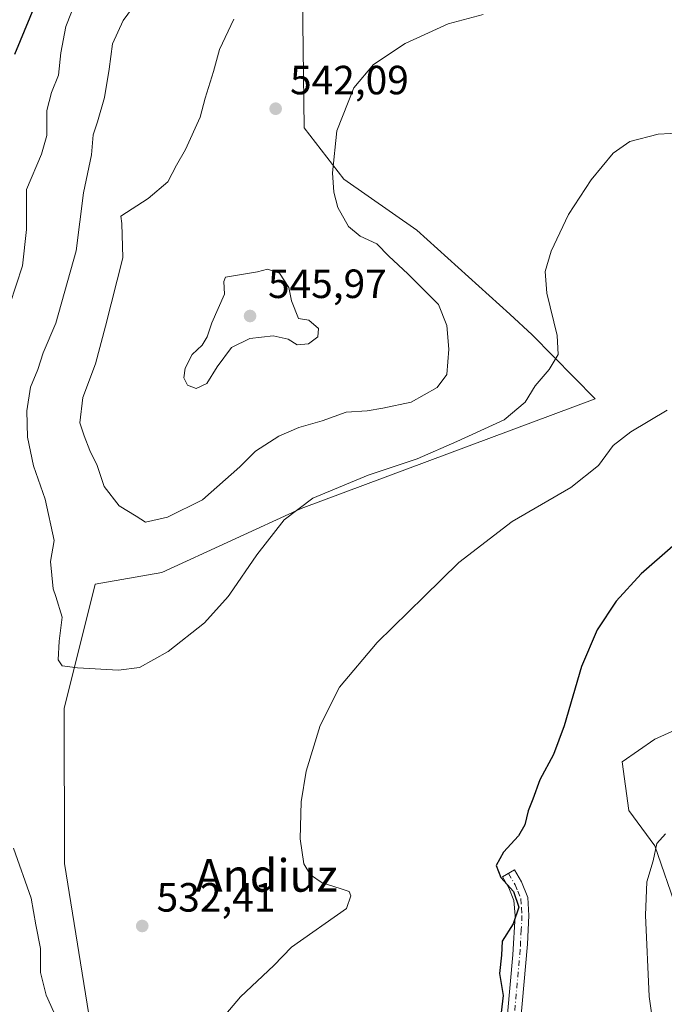
# Model space of a CAD drawing. Units: metres. Extents: x 604211 to 607676, y 4717648 to 4720014.
# Drawn here: x 604516 to 604675, y 4718844 to 4719086 of the extents above; entities that cross this region are included whole.
import ezdxf
from ezdxf.enums import TextEntityAlignment as Align

# ---------------------------------------------------------------- set-up
doc = ezdxf.new("R2010")
doc.units = ezdxf.units.M
doc.header["$MEASUREMENT"] = 0
doc.linetypes.add('DGN Style 4', pattern=[2.638475, 1.318413, -0.659207, 0.001648, -0.659207])
for name, color, linetype, lineweight in [('Camino Cxs', 7, 'Continuous', 0), ('Camino eje', 30, 'DGN Style 4', 13), ('Cultivos herbáceos CxS', 92, 'Continuous', 0), ('Curva de nivel maestra', 30, 'Continuous', 30), ('Curva de nivel normal', 30, 'Continuous', 0), ('Matorral CxS', 135, 'Continuous', 0), ('Punto de cota en terreno', 7, 'Continuous', 0), ('Rótulo de punto de cota en terreno', 7, 'Continuous', 0), ('Texto cartográfico', 7, 'Continuous', 0)]:
    doc.layers.add(name, color=color, linetype=linetype, lineweight=lineweight)
doc.styles.add('Style-Arial', font='txt')

# ---------------------------------------------------------------- blocks, each defined once
blk = doc.blocks.new('*U12')
at = {"layer": 'Cultivos herbáceos CxS', "color": 92, "linetype": 'Continuous', "lineweight": 0}
for points in [[(604688.1806, 4718916.2639, 520.5441), (604672.3056, 4718909.1202, 521.8708), (604664.368, 4718903.5639, 522.8056), (604665.9555, 4718891.6576, 521.7899), (604672.3056, 4718882.9264, 520.6059), (604677.8618, 4718867.0513, 519.0712)], [(604534.1802, 4718836.9841, 530.7876), (604527.4706, 4718878.5851, 532.0553), (604527.3419, 4718916.6681, 533.7454), (604534.9707, 4718947.1977, 536.6157), (604551.3911, 4718950.0655, 537.353), (604585.5495, 4718965.7427, 535.6428), (604657.7371, 4718992.6957, 533.2125), (604642.2731, 4719008.3931, 536.3497), (604636.7183, 4719013.4381, 536.6531), (604613.9628, 4719034.0997, 537.6008), (604595.9939, 4719046.5897, 539.7174), (604586.2945, 4719059.1817, 541.5783), (604585.8127, 4719097.9459, 542.9195)]]:
    blk.add_polyline3d(points, dxfattribs=at)
blk = doc.blocks.new('*U13')
at = {"layer": 'Matorral CxS', "color": 135, "linetype": 'Continuous', "lineweight": 0}
for points in [[(604585.8127, 4719097.9459, 542.9195), (604586.2945, 4719059.1817, 541.5783), (604595.9939, 4719046.5897, 539.7174), (604613.9628, 4719034.0997, 537.6008), (604636.7183, 4719013.4381, 536.6531), (604642.2731, 4719008.3931, 536.3497), (604657.7371, 4718992.6957, 533.2125), (604585.5495, 4718965.7427, 535.6428), (604551.3911, 4718950.0655, 537.353), (604534.9707, 4718947.1977, 536.6157), (604527.3419, 4718916.6681, 533.7454), (604527.4706, 4718878.5851, 532.0553), (604534.1802, 4718836.9841, 530.7876)], [(604677.8618, 4718867.0513, 519.0712), (604672.3056, 4718882.9264, 520.6059), (604665.9555, 4718891.6576, 521.7899), (604664.368, 4718903.5639, 522.8056), (604672.3056, 4718909.1202, 521.8708), (604688.1806, 4718916.2639, 520.5441)]]:
    blk.add_polyline3d(points, dxfattribs=at)
blk = doc.blocks.new('5PATER')
at = {"layer": 'Punto de cota en terreno', "linetype": 'Continuous', "lineweight": 0}
h = blk.add_hatch(color=51, dxfattribs=at)
edge = h.paths.add_edge_path()
edge.add_ellipse((0, 0), major_axis=(-0.11, -0.111), ratio=0.999422, start_angle=0, end_angle=360)

msp = doc.modelspace()

# ---------------------------------------------------------------- linework, layer by layer
at = {"layer": 'Camino Cxs', "color": 7, "linetype": 'Continuous', "lineweight": 0}
msp.add_polyline3d([(604634.7601, 4718826.1901, 525.3991), (604637.4901, 4718856.1901, 524.5913), (604638.0301, 4718865.8401, 525.0818), (604637.7701, 4718869.5301, 525.1902), (604636.5401, 4718872.6401, 525.1097), (604634.9701, 4718875.3201, 525.1518), (604637.9201, 4718877.0501, 524.3666), (604639.6201, 4718874.1401, 524.2816), (604641.1501, 4718870.2901, 524.0086), (604641.4501, 4718865.8701, 523.8215), (604641.1101, 4718858.8201, 523.3643), (604638.1701, 4718825.8801, 524.2128)], dxfattribs=at)
msp.add_polyline3d([(604634.7601, 4718826.1901, 525.3991), (604637.4901, 4718856.1901, 524.5913), (604638.0301, 4718865.8401, 525.0818), (604637.7701, 4718869.5301, 525.1902), (604636.5401, 4718872.6401, 525.1097), (604634.9701, 4718875.3201, 525.1518), (604637.9201, 4718877.0501, 524.3666), (604639.6201, 4718874.1401, 524.2816), (604641.1501, 4718870.2901, 524.0086), (604641.4501, 4718865.8701, 523.8215), (604641.1101, 4718858.8201, 523.3643), (604638.1701, 4718825.8801, 524.2128)], dxfattribs=at)
at = {"layer": 'Camino eje', "color": 30, "linetype": 'DGN Style 4', "lineweight": 13}
msp.add_polyline3d([(604636.4451, 4718876.1851, 524.7518), (604638.0801, 4718873.3901, 524.702), (604638.6951, 4718871.8351, 524.6751), (604639.4601, 4718869.9101, 524.5855), (604639.6101, 4718867.7001, 524.6822), (604639.7401, 4718865.8551, 524.4519), (604639.5701, 4718862.3301, 524.1005), (604639.3001, 4718857.5051, 523.7772), (604637.8301, 4718841.0351, 525.2243)], dxfattribs=at)
at = {"layer": 'Cultivos herbáceos CxS', "color": 92, "linetype": 'Continuous', "lineweight": 0}
for points in [[(604585.8127, 4719097.9459, 542.9195), (604586.2945, 4719059.1817, 541.5783), (604595.9939, 4719046.5897, 539.7174), (604613.9628, 4719034.0997, 537.6008), (604636.7183, 4719013.4381, 536.6531), (604642.2731, 4719008.3931, 536.3497), (604657.7371, 4718992.6957, 533.2125), (604585.5495, 4718965.7427, 535.6428), (604551.3911, 4718950.0655, 537.353), (604534.9707, 4718947.1977, 536.6157), (604527.3419, 4718916.6681, 533.7454), (604527.4706, 4718878.5851, 532.0553), (604534.1802, 4718836.9841, 530.7876)], [(604677.8618, 4718867.0513, 519.0712), (604672.3056, 4718882.9264, 520.6059), (604665.9555, 4718891.6576, 521.7899), (604664.368, 4718903.5639, 522.8056), (604672.3056, 4718909.1202, 521.8708), (604688.1806, 4718916.2639, 520.5441)]]:
    msp.add_polyline3d(points, dxfattribs=at)
at = {"layer": 'Curva de nivel maestra', "color": 30, "linetype": 'Continuous', "lineweight": 30, "elevation": 525, "flags": 128}
for points in [[(604515.25, 4719077.2701), (604521.42, 4719092.1601)], [(604676.74, 4718956.5101), (604669, 4718949.6801), (604662.87, 4718943.0301), (604658.18, 4718935.9401), (604654.34, 4718926.9901), (604650.1, 4718912.4001), (604647.46, 4718905.3701), (604644.14, 4718899.1901), (604642.4, 4718894.3701), (604641.26, 4718891.5201), (604640.47, 4718888.1201), (604638.89, 4718885.4001), (604635.19, 4718881.4301), (604633.4, 4718878.1601), (604634.52, 4718875.1401), (604637.67, 4718871.7701), (604638.94, 4718867.8801), (604637.56, 4718863.7801), (604634.9, 4718859.5701), (604634.71, 4718856.1101), (604634.2, 4718851.6301), (604635.14, 4718846.2301), (604634.65, 4718842.0501)]]:
    msp.add_lwpolyline(points, dxfattribs=at)
at = {"layer": 'Curva de nivel normal', "color": 30, "linetype": 'Continuous', "lineweight": 0, "flags": 128}
for points, elevation in [([(604514.08, 4719015.7901), (604517.16, 4719025.3201), (604518.14, 4719034.2201), (604518.16, 4719044.0201), (604521.82, 4719052.7201), (604523.1, 4719057.2801), (604523.14, 4719063.4001), (604524.24, 4719067.8701), (604526.02, 4719072.1201), (604526.56, 4719077.6301), (604527.75, 4719084.0801), (604530.42, 4719090.7801)], 530), ([(604682.27, 4719058.1201), (604673.2, 4719057.6401), (604666.24, 4719055.8601), (604662.13, 4719052.9701), (604656.71, 4719046.4201), (604651.16, 4719037.8801), (604646.88, 4719028.9001), (604645.41, 4719023.9401), (604645.86, 4719018.6201), (604648.41, 4719008.2101), (604648.66, 4719003.5801), (604646.42, 4718999.8501), (604642.99, 4718995.8501), (604640.55, 4718991.8501), (604635.37, 4718987.5201), (604623.74, 4718982.1801), (604613.99, 4718977.9001), (604601.97, 4718973.9201), (604588.42, 4718968.3001), (604581.35, 4718962.9901), (604574.7, 4718954.3901), (604568.07, 4718944.6901), (604567.6069, 4718944.17), (604561.82, 4718937.6701), (604552.91, 4718930.6101), (604545.83, 4718926.7201), (604540.72, 4718926.0601), (604530.68, 4718926.6401), (604526.86, 4718927.1001), (604525.93, 4718928.5801), (604526.16, 4718933.1601), (604526.92, 4718939.1001), (604525.3032, 4718944.17), (604524.71, 4718946.0301), (604524.04, 4718952.7201), (604524.9, 4718957.8601), (604522.71, 4718968.0201), (604519.86, 4718976.2601), (604518.35, 4718983.2801), (604518.24, 4718989.7601), (604519.13, 4718995.5201), (604520.89, 4718999.8501), (604522.21, 4719003.9201), (604525.32, 4719011.2201), (604530.29, 4719029.0201), (604532.12, 4719043.2201), (604534.11, 4719052.5701), (604534.52, 4719057.4401), (604535.56, 4719060.6301), (604537.28, 4719066.6601), (604538.42, 4719073.6201), (604539.24, 4719079.8301), (604541.9, 4719085.5001), (604545.29, 4719090.1601)], 535), ([(604630.21, 4719087.0201), (604621.61, 4719084.7201), (604611.11, 4719079.9001), (604603.26, 4719074.7501), (604598.44, 4719068.9801), (604594.34, 4719058.4701), (604593.23, 4719048.1701), (604593.55, 4719043.3701), (604594.51, 4719039.5901), (604597.13, 4719034.9401), (604600.04, 4719032.5601), (604604.13, 4719030.6901), (604607.09, 4719027.7201), (604611.75, 4719023.3301), (604619.23, 4719015.8501), (604621.31, 4719010.7001), (604621.79, 4719004.8301), (604621.29, 4718998.6801), (604618.89, 4718995.4201), (604612.51, 4718991.8801), (604605.6, 4718990.3401), (604601.75, 4718989.7101), (604596.6, 4718989.4001), (604590.66, 4718987.2801), (604584.96, 4718985.6701), (604580.03, 4718983.5101), (604574.33, 4718979.8501), (604570.51, 4718976.0101), (604561.37, 4718967.8901), (604552.76, 4718963.6601), (604547.37, 4718962.3801), (604545.07, 4718963.8601), (604540.86, 4718966.4001), (604537.16, 4718971.1601), (604535.44, 4718976.3301), (604533.72, 4718980.0001), (604532.33, 4718983.5601), (604531.26, 4718986.8101), (604531.98, 4718993.0001), (604535.04, 4719001.2901), (604537.51, 4719010.5201), (604541.76, 4719027.3001), (604541.57, 4719035.6801), (604541.29, 4719037.5301), (604547.96, 4719041.8401), (604552.79, 4719045.8901), (604554.91, 4719050.0301), (604557.14, 4719053.8901), (604560.73, 4719061.8401), (604561.95, 4719066.4501), (604564, 4719073.0101), (604565.54, 4719078.3701), (604569.02, 4719085.8501)], 540), ([(604577.32, 4719024.4701), (604574.84, 4719023.8401), (604566.94, 4719022.5501), (604566.53, 4719021.5001), (604566.72, 4719018.3801), (604563.59, 4719011.3001), (604562.51, 4719007.8801), (604561.25, 4719005.8501), (604558.8, 4719003.5201), (604557.07, 4719000.1701), (604556.78, 4718997.8101), (604557.66, 4718996.0001), (604559.75, 4718995.1701), (604562.37, 4718996.4401), (604564.93, 4719000.5601), (604568.46, 4719005.2501), (604572.93, 4719007.4901), (604578.65, 4719008.1001), (604582.36, 4719007.2901), (604584.58, 4719005.8901), (604587.36, 4719006.1301), (604589.6, 4719007.8501), (604589.82, 4719009.9701), (604587.4, 4719011.9601), (604584.86, 4719012.3701), (604583.17, 4719016.6901), (604582.48, 4719020.0201), (604580.22, 4719023.4901), (604577.32, 4719024.4701)], 545), ([(604675.4, 4718989.8601), (604666.42, 4718984.5801), (604662.1, 4718981.2301), (604658.48, 4718976.3101), (604651.69, 4718970.8901), (604637.31, 4718962.5301), (604624.25, 4718952.5301), (604615.7069, 4718944.17), (604604.18, 4718932.8901), (604594.92, 4718921.8801), (604590.2, 4718912.5001), (604586.78, 4718901.2401), (604585.54, 4718893.7301), (604585.32, 4718884.6701), (604586.21, 4718878.5401), (604587.84, 4718875.8501), (604590.72, 4718873.8801), (604595.08, 4718872.5101), (604597.29, 4718871.7201), (604597.74, 4718870.6901), (604596.66, 4718867.5701), (604583.21, 4718858.0401), (604578.8, 4718853.5501), (604570.62, 4718845.8501), (604557.66, 4718830.5301)], 530), ([(604674.96, 4718885.8601), (604672.81, 4718883.5101), (604671.93, 4718879.2901), (604670.36, 4718874.1501), (604670.07, 4718865.9001), (604670.96, 4718845.9501), (604672.15, 4718837.4801)], 520), ([(604524.84, 4718842.1601), (604522.98, 4718846.2801), (604521.61, 4718851.8801), (604521.58, 4718857.7901), (604520.43, 4718863.5301), (604519.31, 4718870.1201), (604514.95, 4718882.4001)], 530)]:
    msp.add_lwpolyline(points, dxfattribs=dict(at, elevation=elevation))
at = {"layer": 'Matorral CxS', "color": 135, "linetype": 'Continuous', "lineweight": 0}
for points in [[(604585.8127, 4719097.9459, 542.9195), (604586.2945, 4719059.1817, 541.5783), (604595.9939, 4719046.5897, 539.7174), (604613.9628, 4719034.0997, 537.6008), (604636.7183, 4719013.4381, 536.6531), (604642.2731, 4719008.3931, 536.3497), (604657.7371, 4718992.6957, 533.2125), (604585.5495, 4718965.7427, 535.6428), (604551.3911, 4718950.0655, 537.353), (604534.9707, 4718947.1977, 536.6157), (604527.3419, 4718916.6681, 533.7454), (604527.4706, 4718878.5851, 532.0553), (604534.1802, 4718836.9841, 530.7876)], [(604677.8618, 4718867.0513, 519.0712), (604672.3056, 4718882.9264, 520.6059), (604665.9555, 4718891.6576, 521.7899), (604664.368, 4718903.5639, 522.8056), (604672.3056, 4718909.1202, 521.8708), (604688.1806, 4718916.2639, 520.5441)]]:
    msp.add_polyline3d(points, dxfattribs=at)

# ---------------------------------------------------------------- block references
at = {"layer": 'Cultivos herbáceos CxS', "color": 92, "linetype": 'Continuous', "lineweight": 0}
msp.add_blockref('*U12', (0, 0), dxfattribs=at)
at = {"layer": 'Matorral CxS', "color": 135, "linetype": 'Continuous', "lineweight": 0}
msp.add_blockref('*U13', (0, 0), dxfattribs=at)
at = {"layer": 'Punto de cota en terreno', "color": 7, "linetype": 'Continuous', "lineweight": 0, "xscale": 10, "yscale": 10, "zscale": 10}
for p in [(604579.29, 4719063.88, 542.09), (604573, 4719013, 545.97), (604546.54, 4718863.28, 532.41)]:
    msp.add_blockref('5PATER', p, dxfattribs=at)

# ---------------------------------------------------------------- texts
at = {"layer": 'Rótulo de punto de cota en terreno', "color": 7, "linetype": 'Continuous', "lineweight": 0, "style": 'Style-Arial'}
for s, p in [('542,09', (604582.8178, 4719067.4078)), ('545,97', (604577.4097, 4719017.4097)), ('532,41', (604550.0678, 4718866.8078))]:
    msp.add_text(s, height=7, dxfattribs=at).set_placement(p)
at = {"layer": 'Texto cartográfico', "color": 7, "linetype": 'Continuous', "lineweight": 0, "style": 'Style-Arial'}
msp.add_text('Andiuz', height=8, dxfattribs=at).set_placement((604577.0762, 4718875.6901), align=Align.MIDDLE_CENTER)

doc.saveas('drawing.dxf')
